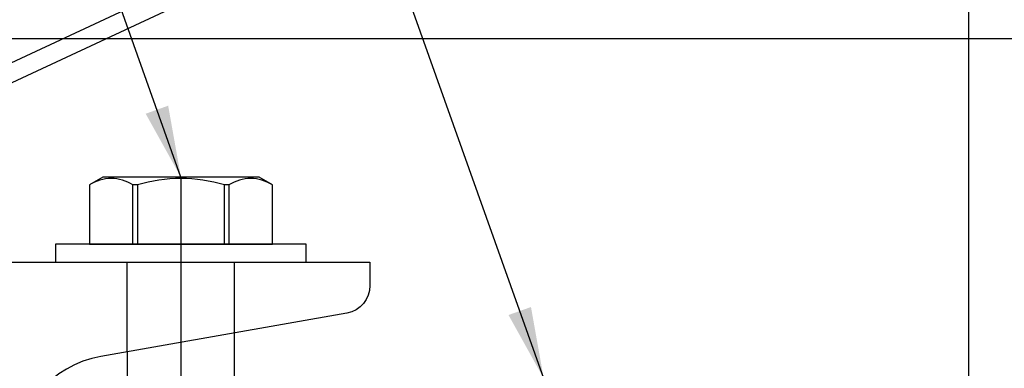
# Model space of a CAD drawing. Units: inches. Extents: x 6 to 846, y 0 to 559.
# Drawn here: x 476 to 517, y 189 to 204 of the extents above; entities that cross this region are included whole.
import ezdxf
from ezdxf.enums import TextEntityAlignment as Align

# ---------------------------------------------------------------- set-up
doc = ezdxf.new("R2010")
doc.units = ezdxf.units.IN
doc.header["$LTSCALE"] = 6
doc.header["$MEASUREMENT"] = 0
for name, pattern in [('CENTER', [2, 1.25, -0.25, 0.25, -0.25]), ('CENTER2', [1.125, 0.75, -0.125, 0.125, -0.125]), ('DASHED', [0.75, 0.5, -0.25]), ('HIDDEN2', [0.1875, 0.125, -0.0625])]:
    doc.linetypes.add(name, pattern=pattern)
for name, color, linetype in [('BOLD', 54, 'Continuous'), ('CENTER', 171, 'CENTER'), ('DASHED', 103, 'DASHED'), ('DETAILS', 1, 'Continuous'), ('TAG', 120, 'Continuous'), ('TEXT', 30, 'Continuous')]:
    doc.layers.add(name, color=color, linetype=linetype)
doc.styles.add('ROMAND', font='romand')

# ---------------------------------------------------------------- blocks, each defined once
blk = doc.blocks.new('38GEOBolt')
for p, q in [((-0.2728, 0.2969), (-0.3198, 0.2698)), ((0.2728, 0.2969), (-0.2728, 0.2969)), ((0.3198, 0.2698), (0.2728, 0.2969)), ((-0.3198, 0.2698), (-0.3198, 0.0625)), ((-0.3196, 0.2698), (-0.3198, 0.2698)), ((-0.1675, 0.0625), (-0.1675, 0.2698)), ((-0.1521, 0.2698), (-0.1521, 0.0625)), ((0.1521, 0.0625), (0.1521, 0.2698)), ((0.1675, 0.2698), (0.1675, 0.0625)), ((0.3198, 0.2698), (0.3196, 0.2698)), ((0.3196, 0.0625), (0.3196, 0.2698)), ((0.3198, 0.0625), (0.3198, 0.2698)), ((-0.3198, 0.0625), (-0.3196, 0.0625)), ((-0.3196, 0.0625), (-0.1675, 0.0625)), ((-0.1675, 0.0625), (-0.1521, 0.0625)), ((-0.1521, 0.0625), (0.1521, 0.0625)), ((0.1521, 0.0625), (0.1675, 0.0625)), ((0.1675, 0.0625), (0.3196, 0.0625)), ((0.3196, 0.0625), (0.3198, 0.0625))]:
    blk.add_line(p, q)
blk.add_lwpolyline([(0.3196, 0.2698, 0.292182), (0.1675, 0.2698), (0.1521, 0.2698, 0.146043), (-0.1521, 0.2698), (-0.1675, 0.2698, 0.292182), (-0.3196, 0.2698)], format="xyb")
for points in [[(-0.3196, 0.2698), (-0.3196, 0.0625)], [(0.1875, -2.753), (0.1875, -2.7453), (0.1612, -2.7354), (0.1586, -2.72), (0.1875, -2.6963), (0.1875, -2.6828), (0.1612, -2.6729), (0.1586, -2.6575), (0.1875, -2.6338), (0.1875, -2.6203), (0.1612, -2.6104), (0.1586, -2.595), (0.1875, -2.5713), (0.1875, -2.5578), (0.1612, -2.5479), (0.1586, -2.5325), (0.1875, -2.5088), (0.1875, -2.4953), (0.1612, -2.4854), (0.1586, -2.47), (0.1875, -2.4463), (0.1875, -0.247)], [(-0.1875, -0.3131), (-0.1875, -2.451), (-0.1612, -2.4608), (-0.1586, -2.4762), (-0.1875, -2.5), (-0.1875, -2.5135), (-0.1612, -2.5233), (-0.1586, -2.5387), (-0.1875, -2.5625), (-0.1875, -2.576), (-0.1612, -2.5858), (-0.1586, -2.6012), (-0.1875, -2.625), (-0.1875, -2.6385), (-0.1612, -2.6483), (-0.1586, -2.6637), (-0.1869, -2.687)]]:
    blk.add_lwpolyline(points)
blk.add_lwpolyline([(-0.4375, 0), (0.4375, 0), (0.4375, 0.0625), (-0.4375, 0.0625)], close=True)
at = {"layer": 'CENTER', "linetype": 'CENTER2'}
blk.add_line((0, 0.2969), (0, -3.4375), dxfattribs=at)
at = {"layer": 'DASHED', "linetype": 'HIDDEN2'}
for p, q in [((-0.1875, -0.3131), (-0.1875, 0)), ((0.1875, -0.247), (0.1875, 0))]:
    blk.add_line(p, q, dxfattribs=at)
blk = doc.blocks.new('GEOCS26U')
blk.add_lwpolyline([(0, 2.817), (-6.7041, -0.3091), (-6.6777, -0.3658), (0, 2.7481), (6.6777, -0.3658), (6.7041, -0.3091)], close=True)
blk.add_lwpolyline([(-3.5, 0.5622), (-2.09, 0.5622), (-2.09, 0.4803, -0.36397), (-2.1706, 0.3843), (-3.0295, 0.2328, 0.36397), (-3.33, -0.1253), (-3.33, -1.7503, 0.36397), (-3.0295, -2.1085), (-2.1706, -2.2599, -0.36397), (-2.09, -2.356), (-2.09, -2.4378), (-3.5, -2.4378), (-3.5, 0.5622)], format="xyb")
at = {"layer": 'BOLD', "linetype": 'CENTER'}
blk.add_line((-5.5, 1.3434), (5.5, 1.3434), dxfattribs=at)
at = {"layer": 'CENTER'}
blk.add_line((0, 2.817), (0, -4.5312), dxfattribs=at)
at = {"layer": 'TEXT', "color": 40}
for points in [[(-1.4832, 0.1559), (-2.6894, 3.5475), (-2.9394, 3.5475)], [(-2.75, 0.8591), (-3.4394, 2.7975), (-3.6894, 2.7975)]]:
    blk.add_lwpolyline(points, dxfattribs=at)
for points in [[(-2.7945, 1.1086), (-2.873, 1.0806), (-2.75, 0.8591)], [(-1.5277, 0.4054), (-1.6062, 0.3775), (-1.4832, 0.1559)]]:
    blk.add_solid(points, dxfattribs=at)
blk.add_blockref('38GEOBolt', (-2.75, 0.5622))
at = {"layer": 'TAG', "style": 'ROMAND'}
blk.add_attdef('X', text='', height=0.375, rotation=355, dxfattribs=at).set_placement((-8.2537, -2.2116), align=Align.MIDDLE)

msp = doc.modelspace()

# ---------------------------------------------------------------- block references
at = {"layer": 'DETAILS', "xscale": 12, "yscale": 12, "zscale": 12}
msp.add_blockref('GEOCS26U', (516, 187.092), dxfattribs=at)

doc.saveas('drawing.dxf')
